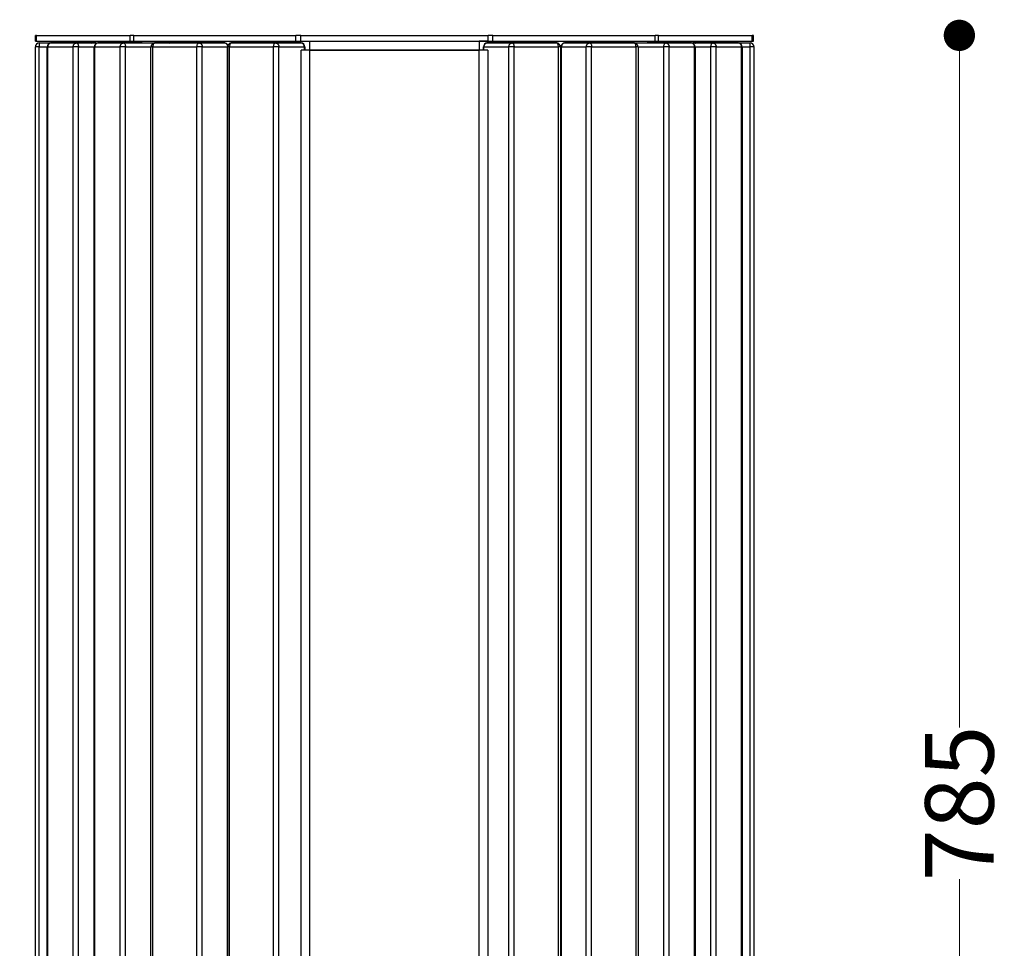
# Model space of a CAD drawing. Units: millimetres. Extents: x 10366 to 13995, y 24552 to 29685.
# Drawn here: x 12691 to 13194, y 26412 to 26887 of the extents above; entities that cross this region are included whole.
import ezdxf

# ---------------------------------------------------------------- set-up
doc = ezdxf.new("R2010")
doc.units = ezdxf.units.MM
doc.header["$LTSCALE"] = 3
doc.layers.add('Default', color=7, linetype='Continuous')
doc.styles.get("Standard").update_dxf_attribs({"font": 'arial.ttf'})
doc.dimstyles.new('MATEUSZ', dxfattribs={"dimtxt": 35, "dimasz": 16, "dimexe": 0.18, "dimexo": 0.0625, "dimgap": 0.09, "dimtad": 0, "dimdec": 0, "dimdsep": 46, "dimtxsty": 'Standard', "dimblk": 'DOT', "dimcen": 0.09, "dimse1": 1, "dimse2": 1, "dimadec": 0, "dimazin": 0, "dimtfac": 1, "dimtdec": 0, "dimtofl": 0, "dimtmove": 0, "dimatfit": 3, "dimfxl": 1, "dimtolj": 1, "dimtzin": 0, "dimlwd": 9, "dimlwe": 9, "dimarcsym": 0})

# ---------------------------------------------------------------- blocks, each defined once
blk = doc.blocks.new('_Dot')
at = {"color": 0, "linetype": 'ByBlock', "lineweight": -2}
blk.add_line((-0.5, 0), (-1, 0), dxfattribs=at)
at = {"color": 0, "linetype": 'ByBlock', "const_width": 0.5}
blk.add_lwpolyline([(-0.25, 0, 1), (0.25, 0, 1)], format="xyb", close=True, dxfattribs=at)
blk = doc.blocks.new('*D31')
at = {"color": 0, "lineweight": 9, "transparency": 16777216}
for p, q in [((13171.47, 26862.99), (13171.47, 26525.23)), ((13171.47, 26109.99), (13171.47, 26447.75))]:
    blk.add_line(p, q, dxfattribs=at)
at = {"layer": 'Defpoints', "color": 0, "transparency": 16777216}
for p in [(13066.27, 26878.99), (13036.27, 26093.99), (13171.47, 26093.99)]:
    blk.add_point(p, dxfattribs=at)
at = {"color": 0, "lineweight": 9, "transparency": 16777216, "xscale": 16, "yscale": 16, "zscale": 16}
for p, rotation in [((13171.47, 26878.99), 90), ((13171.47, 26093.99), 270)]:
    blk.add_blockref('_Dot', p, dxfattribs=dict(at, rotation=rotation))
at = {"color": 0, "transparency": 16777216, "insert": (13171.47, 26486.49), "char_height": 35, "attachment_point": 5, "rotation": 90}
blk.add_mtext('\\A1;785', dxfattribs=at)
blk = doc.blocks.new('*D32')
at = {"color": 0, "lineweight": 9, "transparency": 16777216}
for p, q in [((12715.22, 25960.81), (12843.99, 25960.81)), ((13050.25, 25960.81), (12921.48, 25960.81))]:
    blk.add_line(p, q, dxfattribs=at)
at = {"layer": 'Defpoints', "color": 0, "transparency": 16777216}
for p in [(12699.22, 26878.99), (13066.25, 26878.99), (13066.25, 25960.81)]:
    blk.add_point(p, dxfattribs=at)
at = {"color": 0, "lineweight": 9, "transparency": 16777216, "xscale": 16, "yscale": 16, "zscale": 16, "rotation": 180}
blk.add_blockref('_Dot', (12699.22, 25960.81), dxfattribs=at)
at = {"color": 0, "lineweight": 9, "transparency": 16777216, "xscale": 16, "yscale": 16, "zscale": 16}
blk.add_blockref('_Dot', (13066.25, 25960.81), dxfattribs=at)
at = {"color": 0, "transparency": 16777216, "insert": (12882.73, 25960.81), "char_height": 35, "attachment_point": 5}
blk.add_mtext('\\A1;367', dxfattribs=at)

msp = doc.modelspace()

# ---------------------------------------------------------------- linework, layer by layer
at = {"layer": 'Default'}
for p, q in [((12699.22, 26875.99), (12699.22, 26878.99)), ((12699.89, 26878.99), (12747.72, 26878.99)), ((12699.89, 26875.99), (12699.89, 26878.99)), ((12747.72, 26875.99), (12747.72, 26878.99)), ((12749.55, 26878.99), (12832.41, 26878.99)), ((12749.55, 26875.99), (12749.55, 26878.99)), ((12832.41, 26875.99), (12832.41, 26878.99)), ((12834.91, 26878.99), (12930.58, 26878.99)), ((12834.91, 26875.99), (12834.91, 26878.99)), ((12930.58, 26875.99), (12930.58, 26878.99)), ((12933.08, 26878.99), (13015.93, 26878.99)), ((12933.08, 26875.99), (12933.08, 26878.99)), ((13015.93, 26875.99), (13015.93, 26878.99)), ((13017.76, 26878.99), (13065.6, 26878.99)), ((13017.76, 26875.99), (13017.76, 26878.99)), ((13065.6, 26875.99), (13065.6, 26878.99)), ((13066.27, 26875.99), (13066.27, 26878.99)), ((12699.22, 26168.5), (12699.22, 26873.1)), ((12699.89, 26875.99), (12747.72, 26875.99)), ((12701.22, 26875.1), (12727.22, 26875.1)), ((12701.22, 26873.1), (12705.52, 26873.1)), ((12701.22, 26168.5), (12701.22, 26873.1)), ((12705.25, 26168.5), (12705.25, 26873.1)), ((12705.52, 26168.5), (12705.52, 26873.1)), ((12705.52, 26873.1), (12718.52, 26873.1)), ((12729.77, 26875.1), (12707.25, 26875.1)), ((12707.25, 26875.1), (12720.25, 26875.1)), ((12718.52, 26168.5), (12718.52, 26873.1)), ((12720.25, 26875.1), (12742.77, 26875.1)), ((12721.25, 26168.5), (12721.25, 26873.1)), ((12721.25, 26873.1), (12729.56, 26873.1)), ((12729.22, 26875.1), (12729.22, 26875.99)), ((12729.29, 26168.5), (12729.29, 26873.1)), ((12729.56, 26873.1), (12742.56, 26873.1)), ((12729.56, 26168.5), (12729.56, 26873.1)), ((12729.89, 26874.99), (12729.89, 26875.99)), ((12753.81, 26875.1), (12731.29, 26875.1)), ((12731.29, 26875.1), (12744.29, 26875.1)), ((12742.56, 26168.5), (12742.56, 26873.1)), ((12744.29, 26875.1), (12766.81, 26875.1)), ((12745.29, 26873.1), (12758.63, 26873.1)), ((12745.29, 26168.5), (12745.29, 26873.1)), ((12749.55, 26875.99), (12832.41, 26875.99)), ((12758.31, 26168.5), (12758.31, 26873.1)), ((12759.31, 26873.1), (12781.83, 26873.1)), ((12759.31, 26168.5), (12759.31, 26873.1)), ((12760.31, 26875.1), (12782.83, 26875.1)), ((12773.31, 26875.1), (12760.31, 26875.1)), ((12769.68, 26875.1), (12769.68, 26875.99)), ((12771.51, 26875.1), (12771.51, 26875.99)), ((12795.83, 26875.1), (12773.31, 26875.1)), ((12781.83, 26168.5), (12781.83, 26873.1)), ((12782.83, 26875.1), (12795.83, 26875.1)), ((12784.56, 26168.5), (12784.56, 26873.1)), ((12784.56, 26873.1), (12797.56, 26873.1)), ((12797.46, 26168.5), (12797.46, 26873.1)), ((12797.56, 26168.5), (12797.56, 26873.1)), ((12798.46, 26873.1), (12820.97, 26873.1)), ((12798.46, 26168.5), (12798.46, 26873.1)), ((12799.46, 26875.1), (12821.97, 26875.1)), ((12812.46, 26875.1), (12799.46, 26875.1)), ((12834.97, 26875.1), (12812.46, 26875.1)), ((12820.97, 26168.5), (12820.97, 26873.1)), ((12821.97, 26875.1), (12834.97, 26875.1)), ((12823.71, 26168.5), (12823.71, 26873.1)), ((12823.71, 26873.1), (12836.71, 26873.1)), ((12834.91, 26875.99), (12930.58, 26875.99)), ((12836.71, 26871.5), (12836.71, 26873.1)), ((12836.97, 26873.1), (12836.97, 26871.5)), ((12928.19, 26871.5), (12928.19, 26873.1)), ((12928.44, 26871.5), (12928.44, 26873.1)), ((12928.44, 26873.1), (12941.17, 26873.1)), ((12930.19, 26875.1), (12942.92, 26875.1)), ((12952.86, 26875.1), (12930.19, 26875.1)), ((12933.08, 26875.99), (13015.93, 26875.99)), ((12941.17, 26168.5), (12941.17, 26873.1)), ((12942.92, 26875.1), (12965.59, 26875.1)), ((12943.9, 26168.5), (12943.9, 26873.1)), ((12943.9, 26873.1), (12966.57, 26873.1)), ((12965.59, 26875.1), (12952.86, 26875.1)), ((12966.57, 26168.5), (12966.57, 26873.1)), ((12967.59, 26873.1), (12967.59, 26168.5)), ((12967.83, 26168.5), (12967.83, 26873.1)), ((12968.08, 26873.1), (12980.81, 26873.1)), ((12968.08, 26168.5), (12968.08, 26873.1)), ((12992.5, 26875.1), (12969.83, 26875.1)), ((12969.83, 26875.1), (12982.56, 26875.1)), ((12980.81, 26168.5), (12980.81, 26873.1)), ((12982.56, 26875.1), (13005.23, 26875.1)), ((12983.54, 26873.1), (13006.21, 26873.1)), ((12983.54, 26168.5), (12983.54, 26873.1)), ((13005.23, 26875.1), (12992.5, 26875.1)), ((12993.97, 26875.1), (12993.97, 26875.99)), ((12995.8, 26875.1), (12995.8, 26875.99)), ((12998.9, 26875.1), (13021.42, 26875.1)), ((13006.21, 26168.5), (13006.21, 26873.1)), ((13007.23, 26873.1), (13020.42, 26873.1)), ((13007.23, 26873.1), (13007.23, 26168.5)), ((13034.42, 26875.1), (13011.9, 26875.1)), ((13017.76, 26875.99), (13065.6, 26875.99)), ((13020.42, 26168.5), (13020.42, 26873.1)), ((13021.42, 26875.1), (13034.42, 26875.1)), ((13022.94, 26875.1), (13045.46, 26875.1)), ((13023.15, 26873.1), (13036.15, 26873.1)), ((13023.15, 26168.5), (13023.15, 26873.1)), ((13035.6, 26874.57), (13035.6, 26875.99)), ((13058.46, 26875.1), (13035.94, 26875.1)), ((13036.15, 26168.5), (13036.15, 26873.1)), ((13036.15, 26873.1), (13044.46, 26873.1)), ((13036.27, 26875.1), (13036.27, 26875.99)), ((13036.42, 26873.1), (13036.42, 26168.5)), ((13038.53, 26875.1), (13064.53, 26875.1)), ((13044.46, 26168.5), (13044.46, 26873.1)), ((13045.46, 26875.1), (13058.46, 26875.1)), ((13047.19, 26168.5), (13047.19, 26873.1)), ((13047.19, 26873.1), (13060.19, 26873.1)), ((13060.19, 26873.1), (13064.53, 26873.1)), ((13060.19, 26168.5), (13060.19, 26873.1)), ((13060.46, 26873.1), (13060.46, 26168.5)), ((13064.53, 26168.5), (13064.53, 26873.1)), ((13066.53, 26168.5), (13066.53, 26873.1)), ((12835.01, 26171.05), (12835.01, 26871.5)), ((12839.49, 26170.99), (12839.49, 26871.5)), ((12925.99, 26871.5), (12839.49, 26871.5)), ((12839.49, 26871.5), (12926.07, 26871.5)), ((12925.99, 26170.99), (12925.99, 26871.5)), ((12930.48, 26871.5), (12930.48, 26170.99)), ((12967.59, 26825.99), (12968.08, 26825.99))]:
    msp.add_line(p, q, dxfattribs=at)
for points in [[(12699.89, 26878.99, 0), (12699.22, 26878.99, 0)], [(12749.55, 26878.99, 0), (12747.72, 26878.99, 0)], [(12834.91, 26878.99, 0), (12832.41, 26878.99, 0)], [(12933.08, 26878.99, 0), (12930.58, 26878.99, 0)], [(13017.76, 26878.99, 0), (13015.93, 26878.99, 0)], [(13066.27, 26878.99, 0), (13066.27, 26878.99, 0), (13066.27, 26878.99, 0), (13066.27, 26878.99, 0), (13066.27, 26878.99, 0), (13066.27, 26878.99, 0), (13066.27, 26878.99, 0), (13066.27, 26878.99, 0), (13066.27, 26878.99, 0), (13066.27, 26878.99, 0), (13066.27, 26878.99, 0), (13066.27, 26878.99, 0), (13066.27, 26878.99, 0), (13066.26, 26878.99, 0), (13066.25, 26878.99, 0), (13066.2, 26878.99, 0), (13065.6, 26878.99, 0)], [(12699.22, 26875.99, 0), (12699.22, 26875.99, 0), (12699.22, 26875.99, 0), (12699.22, 26875.99, 0), (12699.22, 26875.99, 0), (12699.22, 26875.99, 0), (12699.22, 26875.99, 0), (12699.22, 26875.99, 0), (12699.22, 26875.99, 0), (12699.22, 26875.99, 0), (12699.22, 26875.99, 0), (12699.22, 26875.99, 0), (12699.22, 26875.99, 0), (12699.22, 26875.99, 0), (12699.23, 26875.99, 0), (12699.29, 26875.99, 0), (12699.89, 26875.99, 0)], [(12701.22, 26873.1, 0), (12699.22, 26873.1, 0)], [(12701.22, 26875.1, 0), (12701.22, 26875.1, 0), (12701.22, 26875.1, 0), (12701.22, 26875.1, 0), (12701.22, 26875.1, 0), (12701.22, 26875.1, 0), (12701.22, 26875.1, 0), (12701.22, 26875.1, 0), (12701.22, 26875.1, 0), (12701.22, 26875.1, 0), (12701.22, 26875.1, 0), (12701.22, 26875.1, 0), (12701.22, 26875.1, 0), (12701.22, 26875.1, 0), (12701.22, 26875.09, 0), (12701.22, 26875.05, 0), (12701.22, 26874.86, 0), (12701.22, 26873.1, 0)], [(12707.25, 26875.1, 0), (12707.1, 26875.1, 0), (12706.94, 26875.07, 0), (12706.78, 26875.03, 0), (12706.62, 26874.96, 0), (12706.46, 26874.88, 0), (12706.31, 26874.78, 0), (12706.16, 26874.66, 0), (12706.03, 26874.52, 0), (12705.91, 26874.36, 0), (12705.8, 26874.2, 0), (12705.71, 26874.02, 0), (12705.64, 26873.84, 0), (12705.59, 26873.65, 0), (12705.55, 26873.47, 0), (12705.52, 26873.1, 0)], [(12706.78, 26875.1, 0), (12706.7, 26875.1, 0), (12706.62, 26875.08, 0), (12706.53, 26875.04, 0), (12706.45, 26874.99, 0), (12706.36, 26874.92, 0), (12706.28, 26874.84, 0), (12706.21, 26874.74, 0), (12706.13, 26874.63, 0)], [(12718.52, 26873.1, 0), (12718.55, 26873.47, 0), (12718.64, 26873.84, 0), (12718.71, 26874.02, 0), (12718.8, 26874.2, 0), (12718.91, 26874.36, 0), (12719.03, 26874.52, 0), (12719.16, 26874.66, 0), (12719.31, 26874.78, 0), (12719.46, 26874.88, 0), (12719.62, 26874.96, 0), (12719.78, 26875.03, 0), (12719.94, 26875.07, 0), (12720.1, 26875.1, 0), (12720.25, 26875.1, 0)], [(12721.25, 26873.1, 0), (12718.52, 26873.1, 0)], [(12720.25, 26875.1, 0), (12720.3, 26875.1, 0), (12720.34, 26875.1, 0), (12720.39, 26875.09, 0), (12720.48, 26875.05, 0), (12720.58, 26875, 0), (12720.67, 26874.92, 0), (12720.76, 26874.83, 0), (12720.84, 26874.72, 0), (12720.92, 26874.59, 0), (12721.06, 26874.28, 0), (12721.16, 26873.93, 0), (12721.23, 26873.56, 0), (12721.25, 26873.1, 0)], [(12731.29, 26875.1, 0), (12731.14, 26875.1, 0), (12730.98, 26875.07, 0), (12730.82, 26875.03, 0), (12730.66, 26874.96, 0), (12730.5, 26874.88, 0), (12730.35, 26874.78, 0), (12730.2, 26874.66, 0), (12730.07, 26874.52, 0), (12729.95, 26874.36, 0), (12729.84, 26874.2, 0), (12729.76, 26874.02, 0), (12729.68, 26873.84, 0), (12729.63, 26873.65, 0), (12729.59, 26873.47, 0), (12729.56, 26873.1, 0)], [(12742.56, 26873.1, 0), (12742.59, 26873.47, 0), (12742.68, 26873.84, 0), (12742.76, 26874.02, 0), (12742.84, 26874.2, 0), (12742.95, 26874.36, 0), (12743.07, 26874.52, 0), (12743.2, 26874.66, 0), (12743.35, 26874.78, 0), (12743.5, 26874.88, 0), (12743.66, 26874.96, 0), (12743.82, 26875.03, 0), (12743.98, 26875.07, 0), (12744.14, 26875.1, 0), (12744.29, 26875.1, 0)], [(12745.29, 26873.1, 0), (12742.56, 26873.1, 0)], [(12744.29, 26875.1, 0), (12744.34, 26875.1, 0), (12744.38, 26875.1, 0), (12744.43, 26875.09, 0), (12744.52, 26875.05, 0), (12744.62, 26875, 0), (12744.71, 26874.92, 0), (12744.8, 26874.83, 0), (12744.88, 26874.72, 0), (12744.96, 26874.59, 0), (12745.1, 26874.28, 0), (12745.2, 26873.93, 0), (12745.27, 26873.56, 0), (12745.29, 26873.1, 0)], [(12747.72, 26875.99, 0), (12749.55, 26875.99, 0)], [(12759.31, 26873.1, 0), (12758.38, 26873.1, 0), (12758.32, 26873.1, 0), (12758.31, 26873.1, 0), (12758.31, 26873.1, 0), (12758.31, 26873.1, 0), (12758.31, 26873.1, 0), (12758.31, 26873.1, 0), (12758.31, 26873.1, 0), (12758.31, 26873.1, 0), (12758.31, 26873.1, 0), (12758.31, 26873.1, 0), (12758.31, 26873.1, 0), (12758.31, 26873.1, 0), (12758.31, 26873.1, 0), (12758.31, 26873.1, 0), (12758.31, 26873.1, 0), (12758.31, 26873.1, 0), (12758.31, 26873.1, 0), (12758.31, 26873.1, 0), (12758.31, 26873.1, 0), (12758.32, 26873.1, 0), (12758.33, 26873.1, 0), (12758.38, 26873.1, 0), (12758.58, 26873.1, 0)], [(12760.31, 26875.1, 0), (12760.27, 26875.1, 0), (12760.22, 26875.1, 0), (12760.18, 26875.09, 0), (12760.08, 26875.05, 0), (12759.99, 26875, 0), (12759.9, 26874.92, 0), (12759.81, 26874.83, 0), (12759.72, 26874.72, 0), (12759.64, 26874.59, 0), (12759.5, 26874.28, 0), (12759.4, 26873.93, 0), (12759.34, 26873.56, 0), (12759.31, 26873.1, 0)], [(12781.83, 26873.1, 0), (12781.85, 26873.47, 0), (12781.9, 26873.84, 0), (12781.99, 26874.2, 0), (12782.12, 26874.52, 0), (12782.2, 26874.66, 0), (12782.28, 26874.78, 0), (12782.37, 26874.88, 0), (12782.46, 26874.96, 0), (12782.55, 26875.03, 0), (12782.65, 26875.07, 0), (12782.69, 26875.09, 0), (12782.74, 26875.1, 0), (12782.78, 26875.1, 0), (12782.83, 26875.1, 0)], [(12784.56, 26873.1, 0), (12781.83, 26873.1, 0)], [(12782.83, 26875.1, 0), (12782.98, 26875.1, 0), (12783.14, 26875.07, 0), (12783.31, 26875.03, 0), (12783.47, 26874.96, 0), (12783.62, 26874.88, 0), (12783.78, 26874.78, 0), (12783.92, 26874.66, 0), (12784.05, 26874.52, 0), (12784.17, 26874.36, 0), (12784.28, 26874.2, 0), (12784.37, 26874.02, 0), (12784.44, 26873.84, 0), (12784.49, 26873.65, 0), (12784.53, 26873.47, 0), (12784.56, 26873.1, 0)], [(12797.56, 26873.1, 0), (12797.53, 26873.47, 0), (12797.44, 26873.84, 0), (12797.37, 26874.02, 0), (12797.28, 26874.2, 0), (12797.17, 26874.36, 0), (12797.05, 26874.52, 0), (12796.92, 26874.66, 0), (12796.78, 26874.78, 0), (12796.62, 26874.88, 0), (12796.47, 26874.96, 0), (12796.31, 26875.03, 0), (12796.14, 26875.07, 0), (12795.98, 26875.1, 0), (12795.83, 26875.1, 0)], [(12798.46, 26873.1, 0), (12797.53, 26873.1, 0), (12797.46, 26873.1, 0), (12797.46, 26873.1, 0), (12797.46, 26873.1, 0), (12797.46, 26873.1, 0), (12797.46, 26873.1, 0), (12797.46, 26873.1, 0), (12797.46, 26873.1, 0), (12797.46, 26873.1, 0), (12797.46, 26873.1, 0), (12797.46, 26873.1, 0), (12797.46, 26873.1, 0), (12797.46, 26873.1, 0), (12797.46, 26873.1, 0), (12797.46, 26873.1, 0), (12797.46, 26873.1, 0), (12797.46, 26873.1, 0), (12797.46, 26873.1, 0), (12797.46, 26873.1, 0), (12797.46, 26873.1, 0), (12797.46, 26873.1, 0), (12797.47, 26873.1, 0), (12797.52, 26873.1, 0), (12797.73, 26873.1, 0)], [(12799.46, 26875.1, 0), (12799.41, 26875.1, 0), (12799.37, 26875.1, 0), (12799.32, 26875.09, 0), (12799.23, 26875.05, 0), (12799.14, 26875, 0), (12799.04, 26874.92, 0), (12798.95, 26874.83, 0), (12798.87, 26874.72, 0), (12798.79, 26874.59, 0), (12798.65, 26874.28, 0), (12798.55, 26873.93, 0), (12798.48, 26873.56, 0), (12798.46, 26873.1, 0)], [(12820.97, 26873.1, 0), (12820.99, 26873.47, 0), (12821.04, 26873.84, 0), (12821.14, 26874.2, 0), (12821.27, 26874.52, 0), (12821.34, 26874.66, 0), (12821.43, 26874.78, 0), (12821.52, 26874.88, 0), (12821.61, 26874.96, 0), (12821.7, 26875.03, 0), (12821.79, 26875.07, 0), (12821.84, 26875.09, 0), (12821.88, 26875.1, 0), (12821.93, 26875.1, 0), (12821.97, 26875.1, 0)], [(12823.71, 26873.1, 0), (12820.97, 26873.1, 0)], [(12821.97, 26875.1, 0), (12822.13, 26875.1, 0), (12822.29, 26875.07, 0), (12822.45, 26875.03, 0), (12822.61, 26874.96, 0), (12822.77, 26874.88, 0), (12822.92, 26874.78, 0), (12823.07, 26874.66, 0), (12823.2, 26874.52, 0), (12823.32, 26874.36, 0), (12823.42, 26874.2, 0), (12823.51, 26874.02, 0), (12823.58, 26873.84, 0), (12823.64, 26873.65, 0), (12823.68, 26873.47, 0), (12823.71, 26873.1, 0)], [(12832.41, 26875.99, 0), (12834.91, 26875.99, 0)], [(12836.71, 26873.1, 0), (12836.68, 26873.47, 0), (12836.58, 26873.84, 0), (12836.51, 26874.02, 0), (12836.42, 26874.2, 0), (12836.32, 26874.36, 0), (12836.2, 26874.52, 0), (12836.07, 26874.66, 0), (12835.92, 26874.78, 0), (12835.77, 26874.88, 0), (12835.61, 26874.96, 0), (12835.45, 26875.03, 0), (12835.29, 26875.07, 0), (12835.13, 26875.1, 0), (12834.97, 26875.1, 0)], [(12839.49, 26871.55, 0), (12839.5, 26874.72, 0), (12839.5, 26875.66, 0), (12839.5, 26875.91, 0), (12839.5, 26875.97, 0), (12839.5, 26875.99, 0), (12839.5, 26875.99, 0), (12839.5, 26875.99, 0), (12839.5, 26875.99, 0), (12839.5, 26875.99, 0), (12839.5, 26875.99, 0), (12839.5, 26875.99, 0), (12839.5, 26875.99, 0), (12839.5, 26875.99, 0), (12839.5, 26875.99, 0), (12839.5, 26875.99, 0), (12839.5, 26875.99, 0), (12839.5, 26875.99, 0), (12839.5, 26875.99, 0)], [(12930.33, 26875.99, 0), (12930.48, 26875.99, 0), (12930.48, 26875.99, 0), (12930.48, 26875.99, 0), (12930.48, 26875.99, 0), (12930.48, 26875.99, 0), (12930.48, 26875.99, 0), (12930.48, 26875.99, 0), (12930.48, 26875.99, 0), (12930.48, 26875.99, 0), (12930.48, 26875.99, 0), (12930.48, 26875.99, 0), (12930.48, 26875.99, 0), (12930.48, 26875.99, 0), (12930.48, 26875.99, 0), (12930.48, 26875.99, 0), (12930.48, 26875.99, 0), (12930.48, 26875.99, 0), (12930.48, 26875.99, 0), (12930.48, 26875.99, 0), (12930.47, 26875.99, 0), (12930.43, 26875.99, 0), (12930.02, 26875.99, 0), (12925.99, 26875.99, 0)], [(12926.08, 26875.99, 0), (12926.08, 26875.99, 0), (12926.08, 26875.99, 0), (12926.08, 26875.99, 0), (12926.08, 26875.99, 0), (12926.08, 26875.99, 0), (12926.08, 26875.99, 0), (12926.08, 26875.99, 0), (12926.08, 26875.99, 0), (12926.08, 26875.99, 0), (12926.08, 26875.99, 0), (12926.08, 26875.99, 0), (12926.08, 26875.99, 0), (12926.08, 26875.99, 0), (12926.08, 26875.99, 0), (12926.08, 26875.97, 0), (12926.08, 26875.91, 0), (12926.07, 26875.24, 0), (12926.07, 26871.5, 0)], [(12930.19, 26875.1, 0), (12930.03, 26875.1, 0), (12929.87, 26875.07, 0), (12929.71, 26875.03, 0), (12929.55, 26874.96, 0), (12929.39, 26874.88, 0), (12929.23, 26874.78, 0), (12929.09, 26874.66, 0), (12928.96, 26874.52, 0), (12928.83, 26874.36, 0), (12928.73, 26874.2, 0), (12928.64, 26874.02, 0), (12928.57, 26873.84, 0), (12928.51, 26873.65, 0), (12928.47, 26873.47, 0), (12928.44, 26873.1, 0)], [(12930.58, 26875.99, 0), (12933.08, 26875.99, 0)], [(12941.17, 26873.1, 0), (12941.2, 26873.47, 0), (12941.3, 26873.84, 0), (12941.37, 26874.02, 0), (12941.46, 26874.2, 0), (12941.56, 26874.36, 0), (12941.68, 26874.52, 0), (12941.82, 26874.66, 0), (12941.96, 26874.78, 0), (12942.12, 26874.88, 0), (12942.28, 26874.96, 0), (12942.44, 26875.03, 0), (12942.6, 26875.07, 0), (12942.76, 26875.1, 0), (12942.92, 26875.1, 0)], [(12943.9, 26873.1, 0), (12941.17, 26873.1, 0)], [(12942.92, 26875.1, 0), (12942.96, 26875.1, 0), (12943.01, 26875.1, 0), (12943.05, 26875.09, 0), (12943.1, 26875.07, 0), (12943.19, 26875.03, 0), (12943.28, 26874.96, 0), (12943.37, 26874.88, 0), (12943.45, 26874.78, 0), (12943.53, 26874.66, 0), (12943.61, 26874.52, 0), (12943.74, 26874.2, 0), (12943.83, 26873.84, 0), (12943.88, 26873.47, 0), (12943.9, 26873.1, 0)], [(12966.57, 26873.1, 0), (12966.55, 26873.47, 0), (12966.5, 26873.84, 0), (12966.41, 26874.2, 0), (12966.28, 26874.52, 0), (12966.21, 26874.66, 0), (12966.12, 26874.78, 0), (12966.04, 26874.88, 0), (12965.95, 26874.96, 0), (12965.86, 26875.03, 0), (12965.77, 26875.07, 0), (12965.72, 26875.09, 0), (12965.68, 26875.1, 0), (12965.63, 26875.1, 0), (12965.59, 26875.1, 0)], [(12967.59, 26873.1, 0), (12967.59, 26873.1, 0), (12967.59, 26873.1, 0), (12967.59, 26873.1, 0), (12967.59, 26873.1, 0), (12967.59, 26873.1, 0), (12967.59, 26873.1, 0), (12967.59, 26873.1, 0), (12967.59, 26873.1, 0), (12967.59, 26873.1, 0), (12967.59, 26873.1, 0), (12967.59, 26873.1, 0), (12967.59, 26873.1, 0), (12967.58, 26873.1, 0), (12967.56, 26873.1, 0), (12967.3, 26873.1, 0), (12966.57, 26873.1, 0)], [(12969.83, 26875.1, 0), (12969.67, 26875.1, 0), (12969.51, 26875.07, 0), (12969.35, 26875.03, 0), (12969.19, 26874.96, 0), (12969.03, 26874.88, 0), (12968.87, 26874.78, 0), (12968.73, 26874.66, 0), (12968.6, 26874.52, 0), (12968.47, 26874.36, 0), (12968.37, 26874.2, 0), (12968.28, 26874.02, 0), (12968.21, 26873.84, 0), (12968.15, 26873.65, 0), (12968.11, 26873.47, 0), (12968.08, 26873.1, 0)], [(12980.81, 26873.1, 0), (12980.84, 26873.47, 0), (12980.94, 26873.84, 0), (12981.01, 26874.02, 0), (12981.1, 26874.2, 0), (12981.2, 26874.36, 0), (12981.32, 26874.52, 0), (12981.46, 26874.66, 0), (12981.6, 26874.78, 0), (12981.76, 26874.88, 0), (12981.92, 26874.96, 0), (12982.08, 26875.03, 0), (12982.24, 26875.07, 0), (12982.4, 26875.1, 0), (12982.56, 26875.1, 0)], [(12983.54, 26873.1, 0), (12980.81, 26873.1, 0)], [(12982.56, 26875.1, 0), (12982.6, 26875.1, 0), (12982.65, 26875.1, 0), (12982.69, 26875.09, 0), (12982.74, 26875.07, 0), (12982.83, 26875.03, 0), (12982.92, 26874.96, 0), (12983.01, 26874.88, 0), (12983.09, 26874.78, 0), (12983.18, 26874.66, 0), (12983.25, 26874.52, 0), (12983.38, 26874.2, 0), (12983.47, 26873.84, 0), (12983.52, 26873.47, 0), (12983.54, 26873.1, 0)], [(12998.9, 26875.1, 0), (12998.84, 26875.1, 0), (12998.78, 26875.09, 0), (12998.71, 26875.07, 0), (12998.65, 26875.04, 0), (12998.58, 26875, 0), (12998.52, 26874.95, 0), (12998.46, 26874.9, 0), (12998.39, 26874.83, 0)], [(13006.21, 26873.1, 0), (13006.19, 26873.47, 0), (13006.14, 26873.84, 0), (13006.05, 26874.2, 0), (13005.92, 26874.52, 0), (13005.85, 26874.66, 0), (13005.76, 26874.78, 0), (13005.68, 26874.88, 0), (13005.59, 26874.96, 0), (13005.5, 26875.03, 0), (13005.41, 26875.07, 0), (13005.36, 26875.09, 0), (13005.32, 26875.1, 0), (13005.27, 26875.1, 0), (13005.23, 26875.1, 0)], [(13007.23, 26873.1, 0), (13007.23, 26873.1, 0), (13007.23, 26873.1, 0), (13007.23, 26873.1, 0), (13007.23, 26873.1, 0), (13007.23, 26873.1, 0), (13007.23, 26873.1, 0), (13007.23, 26873.1, 0), (13007.23, 26873.1, 0), (13007.23, 26873.1, 0), (13007.23, 26873.1, 0), (13007.23, 26873.1, 0), (13007.23, 26873.1, 0), (13007.22, 26873.1, 0), (13007.2, 26873.1, 0), (13006.94, 26873.1, 0), (13006.21, 26873.1, 0)], [(13015.93, 26875.99, 0), (13017.76, 26875.99, 0)], [(13020.42, 26873.1, 0), (13020.43, 26873.47, 0), (13020.49, 26873.84, 0), (13020.58, 26874.2, 0), (13020.71, 26874.52, 0), (13020.79, 26874.66, 0), (13020.87, 26874.78, 0), (13020.96, 26874.88, 0), (13021.05, 26874.96, 0), (13021.14, 26875.03, 0), (13021.24, 26875.07, 0), (13021.28, 26875.09, 0), (13021.33, 26875.1, 0), (13021.37, 26875.1, 0), (13021.42, 26875.1, 0)], [(13023.15, 26873.1, 0), (13020.42, 26873.1, 0)], [(13021.42, 26875.1, 0), (13021.57, 26875.1, 0), (13021.73, 26875.07, 0), (13021.89, 26875.03, 0), (13022.05, 26874.96, 0), (13022.21, 26874.88, 0), (13022.37, 26874.78, 0), (13022.51, 26874.66, 0), (13022.64, 26874.52, 0), (13022.76, 26874.36, 0), (13022.87, 26874.2, 0), (13022.96, 26874.02, 0), (13023.03, 26873.84, 0), (13023.08, 26873.65, 0), (13023.12, 26873.47, 0), (13023.15, 26873.1, 0)], [(13022.94, 26875.1, 0), (13022.87, 26875.1, 0), (13022.8, 26875.08, 0), (13022.73, 26875.06, 0), (13022.66, 26875.02, 0), (13022.59, 26874.98, 0), (13022.52, 26874.92, 0), (13022.45, 26874.85, 0), (13022.38, 26874.76, 0)], [(13036.15, 26873.1, 0), (13036.12, 26873.47, 0), (13036.03, 26873.84, 0), (13035.96, 26874.02, 0), (13035.87, 26874.2, 0), (13035.76, 26874.36, 0), (13035.64, 26874.52, 0), (13035.51, 26874.66, 0), (13035.37, 26874.78, 0), (13035.21, 26874.88, 0), (13035.05, 26874.96, 0), (13034.89, 26875.03, 0), (13034.73, 26875.07, 0), (13034.57, 26875.1, 0), (13034.42, 26875.1, 0)], [(13036.41, 26875.1, 0), (13036.47, 26875.1, 0), (13036.53, 26875.09, 0), (13036.6, 26875.07, 0), (13036.66, 26875.04, 0), (13036.72, 26875.01, 0), (13036.78, 26874.97, 0), (13036.84, 26874.91, 0), (13036.9, 26874.85, 0)], [(13044.46, 26873.1, 0), (13044.47, 26873.47, 0), (13044.53, 26873.84, 0), (13044.62, 26874.2, 0), (13044.75, 26874.52, 0), (13044.83, 26874.66, 0), (13044.91, 26874.78, 0), (13045, 26874.88, 0), (13045.09, 26874.96, 0), (13045.18, 26875.03, 0), (13045.28, 26875.07, 0), (13045.32, 26875.09, 0), (13045.37, 26875.1, 0), (13045.41, 26875.1, 0), (13045.46, 26875.1, 0)], [(13047.19, 26873.1, 0), (13044.46, 26873.1, 0)], [(13045.46, 26875.1, 0), (13045.61, 26875.1, 0), (13045.77, 26875.07, 0), (13045.93, 26875.03, 0), (13046.1, 26874.96, 0), (13046.25, 26874.88, 0), (13046.41, 26874.78, 0), (13046.55, 26874.66, 0), (13046.68, 26874.52, 0), (13046.8, 26874.36, 0), (13046.91, 26874.2, 0), (13047, 26874.02, 0), (13047.07, 26873.84, 0), (13047.12, 26873.65, 0), (13047.16, 26873.47, 0), (13047.19, 26873.1, 0)], [(13060.19, 26873.1, 0), (13060.16, 26873.47, 0), (13060.07, 26873.84, 0), (13060, 26874.02, 0), (13059.91, 26874.2, 0), (13059.8, 26874.36, 0), (13059.68, 26874.52, 0), (13059.55, 26874.66, 0), (13059.41, 26874.78, 0), (13059.25, 26874.88, 0), (13059.1, 26874.96, 0), (13058.93, 26875.03, 0), (13058.77, 26875.07, 0), (13058.61, 26875.1, 0), (13058.46, 26875.1, 0)], [(13064.53, 26873.1, 0), (13064.53, 26875.1, 0)], [(13066.53, 26873.1, 0), (13066.53, 26873.1, 0), (13066.53, 26873.1, 0), (13066.53, 26873.1, 0), (13066.53, 26873.1, 0), (13066.53, 26873.1, 0), (13066.53, 26873.1, 0), (13066.53, 26873.1, 0), (13066.53, 26873.1, 0), (13066.53, 26873.1, 0), (13066.53, 26873.1, 0), (13066.53, 26873.1, 0), (13066.53, 26873.1, 0), (13066.53, 26873.1, 0), (13066.51, 26873.1, 0), (13066.47, 26873.1, 0), (13066.28, 26873.1, 0), (13064.53, 26873.1, 0)], [(13065.6, 26875.99, 0), (13066.27, 26875.99, 0)], [(12839.49, 26871.5, 0), (12836.03, 26871.5, 0), (12835.15, 26871.5, 0), (12835.01, 26871.5, 0), (12835.01, 26871.5, 0), (12835.01, 26871.5, 0), (12835.01, 26871.5, 0), (12835.01, 26871.5, 0), (12835.01, 26871.5, 0), (12835.01, 26871.5, 0), (12835.01, 26871.5, 0), (12835.01, 26871.5, 0), (12835.01, 26871.5, 0), (12835.01, 26871.5, 0), (12835.01, 26871.5, 0), (12835.01, 26871.5, 0), (12835.01, 26871.5, 0), (12835.01, 26871.5, 0), (12835.01, 26871.5, 0), (12835.01, 26871.5, 0), (12835.01, 26871.5, 0), (12835.02, 26871.5, 0), (12835.08, 26871.5, 0)], [(12839.49, 26871.5, 0), (12839.49, 26871.55, 0)], [(12930.33, 26871.5, 0), (12930.48, 26871.5, 0), (12930.48, 26871.5, 0), (12930.48, 26871.5, 0), (12930.48, 26871.5, 0), (12930.48, 26871.5, 0), (12930.48, 26871.5, 0), (12930.48, 26871.5, 0), (12930.48, 26871.5, 0), (12930.48, 26871.5, 0), (12930.48, 26871.5, 0), (12930.48, 26871.5, 0), (12930.48, 26871.5, 0), (12930.48, 26871.5, 0), (12930.48, 26871.5, 0), (12930.48, 26871.5, 0), (12930.48, 26871.5, 0), (12930.48, 26871.5, 0), (12930.48, 26871.5, 0), (12930.48, 26871.5, 0), (12930.47, 26871.5, 0), (12930.43, 26871.5, 0), (12930.29, 26871.5, 0), (12928.84, 26871.5, 0), (12925.99, 26871.5, 0)]]:
    msp.add_polyline3d(points, dxfattribs=at)
for centre, start, end in [((12701.22, 26873.1), 90, 180), ((12707.25, 26873.1), 90, 180), ((12706.78, 26873.1), 90, 112.1105), ((12727.22, 26873.1), 60.0053, 90), ((12731.29, 26873.1), 90, 180), ((12742.77, 26873.1), 65.9032, 90), ((12760.31, 26873.1), 90, 180), ((12766.81, 26873.1), 63.2657, 90), ((12795.83, 26873.1), 24.8691, 90), ((12799.46, 26873.1), 90, 180), ((12834.97, 26873.1), 0, 90), ((12930.19, 26873.1), 90, 180), ((12965.59, 26873.1), 0, 90), ((12969.83, 26873.1), 90, 180), ((12998.9, 26873.1), 90, 113.8217), ((13005.23, 26873.1), 0, 90), ((13022.94, 26873.1), 90, 114.0968), ((13034.42, 26873.1), 0, 90), ((13038.53, 26873.1), 90, 113.7471), ((13058.46, 26873.1), 0, 90), ((13058.93, 26873.1), 60.7175, 90), ((13064.53, 26873.1), 0, 90)]:
    msp.add_arc(centre, 2, start, end, dxfattribs=at)

# ---------------------------------------------------------------- dimensions: what is measured, and where the dimension line sits
dim = msp.add_linear_dim(base=(13171.47, 26093.99), p1=(13066.27, 26878.99), p2=(13036.27, 26093.99), angle=90, dimstyle='MATEUSZ')
dim.commit()
dim.dimension.update_dxf_attribs({"geometry": '*D31', "text_midpoint": (13171.47, 26486.49)})
dim = msp.add_linear_dim(base=(13066.25, 25960.81), p1=(12699.22, 26878.99), p2=(13066.25, 26878.99), dimstyle='MATEUSZ')
dim.commit()
dim.dimension.update_dxf_attribs({"geometry": '*D32', "text_midpoint": (12882.73, 25960.81)})

doc.saveas('drawing.dxf')
